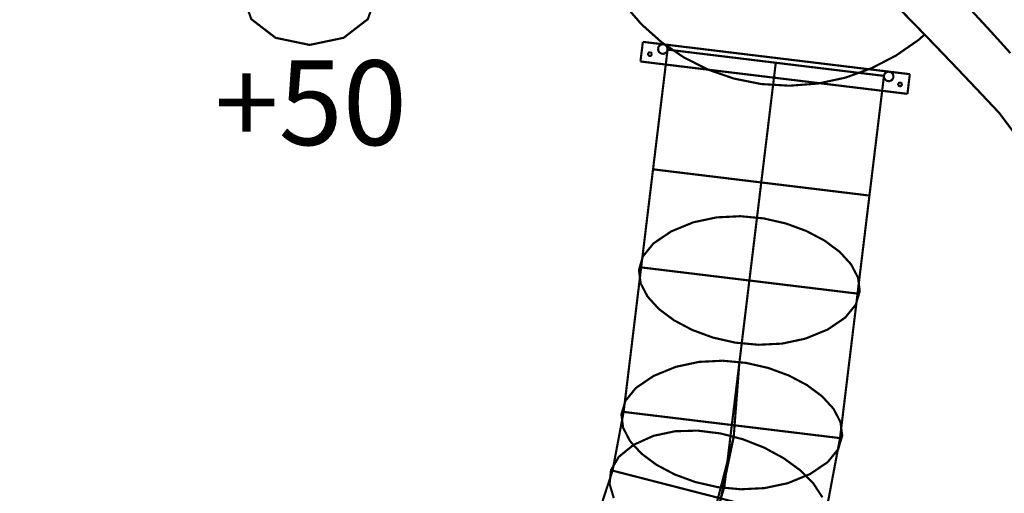
# Model space of a CAD drawing. Extents: x -1022 to 578, y -1715 to -659.
# Drawn here: x -389 to -41, y -1382 to -1214 of the extents above; entities that cross this region are included whole.
import ezdxf

# ---------------------------------------------------------------- set-up
doc = ezdxf.new("R2010")
doc.units = 0
doc.header["$LTSCALE"] = 20
doc.header["$MEASUREMENT"] = 0
doc.header["$PDMODE"] = 35
doc.header["$PDSIZE"] = 0.000315
doc.linetypes.add('DASHDOT', pattern=[4e-06, 2e-06, -1e-06, 0, -1e-06])
doc.layers.get('0').update_dxf_attribs({"linetype": 'CONTINUOUS'})
doc.layers.get('Defpoints').update_dxf_attribs({"linetype": 'CONTINUOUS'})
doc.styles.get("Standard").update_dxf_attribs({"font": 'ARIAL.TTF', "height": 30})
doc.dimstyles.new('Kopie von ISO-25', dxfattribs={"dimtxt": 30, "dimasz": 30, "dimexe": 5, "dimexo": 10, "dimgap": 10, "dimtad": 1, "dimdec": 0, "dimtxsty": 'Standard', "dimcen": 2.5, "dimclrd": 256, "dimclre": 256, "dimclrt": 256, "dimadec": 0, "dimazin": 0, "dimtfac": 1, "dimtdec": 0, "dimtmove": 0, "dimatfit": 3, "dimfxl": 0, "dimarcsym": 0})

# ---------------------------------------------------------------- blocks, each defined once
blk = doc.blocks.new('*D1')
at = {"linetype": 'Continuous', "lineweight": -2}
for p, q in [((-59.2, -747.59), (-982.34, -747.59)), ((-977.34, -777.59), (-977.34, -1682.59)), ((-464.94, -1712.59), (-982.34, -1712.59))]:
    blk.add_line(p, q, dxfattribs=at)
at = {"linetype": 'Continuous'}
for points in [[(-982.34, -777.59), (-972.34, -777.59), (-977.34, -747.59)], [(-982.34, -1682.59), (-972.34, -1682.59), (-977.34, -1712.59)]]:
    blk.add_solid(points, dxfattribs=at)
at = {"layer": 'Defpoints', "color": 0, "linetype": 'Continuous'}
for p in [(-49.2, -747.59), (-977.34, -1712.59), (-454.94, -1712.59)]:
    blk.add_point(p, dxfattribs=at)
at = {"linetype": 'Continuous', "insert": (-1002.65, -1230.09), "char_height": 30, "attachment_point": 5, "rotation": 90}
blk.add_mtext('965', dxfattribs=at)

msp = doc.modelspace()

# ---------------------------------------------------------------- linework, layer by layer
at = {"linetype": 'Continuous', "const_width": 0.762}
for points in [[(-68.89, -1219.33), (-71.08, -1221.29), (-79.05, -1226.8), (-87.69, -1231.27), (-96.9, -1234.6), (-106.6, -1236.7), (-116.7, -1237.47), (-126.78, -1236.87), (-136.45, -1234.93), (-145.61, -1231.75), (-154.17, -1227.43), (-162.05, -1222.05), (-169.16, -1215.7), (-175.4, -1208.48), (-180.7, -1200.47), (-184.95, -1191.77), (-188.07, -1182.46), (-189.98, -1172.64), (-190.57, -1162.4), (-189.8, -1152.15), (-187.73, -1142.29), (-184.45, -1132.93), (-180.05, -1124.16), (-179.44, -1123.26)], [(-263.54, -1202.44), (-262.79, -1204.57), (-266.06, -1213.87), (-274.65, -1220.49), (-286.7, -1223.01), (-298.76, -1220.49), (-307.35, -1213.87), (-310.62, -1204.57), (-307.35, -1195.27), (-303.95, -1192.66)], [(-35.79, -1255.98), (-42.53, -1247.03), (-50.25, -1238.84), (-57.95, -1230.72), (-65.65, -1222.68), (-73.37, -1214.72), (-81.14, -1206.82)], [(-53.3, -1209.72), (-45.61, -1218.04), (-38.47, -1225.94)], [(-168.67, -1221.92), (-169.51, -1228.88)], [(-168.67, -1221.92), (-169.51, -1228.88)], [(-74.11, -1233.38), (-168.67, -1221.92)], [(-74.11, -1233.38), (-168.67, -1221.92)], [(-163.27, -1224.27), (-163.22, -1224.03), (-163.14, -1223.8), (-163.02, -1223.58)], [(-163.27, -1224.27), (-163.22, -1224.03), (-163.14, -1223.8), (-163.02, -1223.58)], [(-163.27, -1224.27), (-163.22, -1224.03), (-163.14, -1223.8), (-163.02, -1223.58)], [(-163.27, -1224.27), (-163.22, -1224.03), (-163.14, -1223.8), (-163.02, -1223.58)], [(-162.61, -1225.83), (-163.01, -1225.4), (-163.24, -1224.86), (-163.27, -1224.27)], [(-162.61, -1225.83), (-163.01, -1225.4), (-163.24, -1224.86), (-163.27, -1224.27)], [(-162.61, -1225.83), (-163.01, -1225.4), (-163.24, -1224.86), (-163.27, -1224.27)], [(-162.61, -1225.83), (-163.01, -1225.4), (-163.24, -1224.86), (-163.27, -1224.27)], [(-163.02, -1223.58), (-162.81, -1223.31), (-162.55, -1223.09), (-162.25, -1222.92)], [(-163.02, -1223.58), (-162.81, -1223.31), (-162.55, -1223.09), (-162.25, -1222.92)], [(-163.02, -1223.58), (-162.81, -1223.31), (-162.55, -1223.09), (-162.25, -1222.92)], [(-163.02, -1223.58), (-162.81, -1223.31), (-162.55, -1223.09), (-162.25, -1222.92)], [(-162.25, -1222.92), (-161.73, -1222.8), (-161.19, -1222.84), (-160.69, -1223.05)], [(-162.25, -1222.92), (-161.73, -1222.8), (-161.19, -1222.84), (-160.69, -1223.05)], [(-162.25, -1222.92), (-161.73, -1222.8), (-161.19, -1222.84), (-160.69, -1223.05)], [(-162.25, -1222.92), (-161.73, -1222.8), (-161.19, -1222.84), (-160.69, -1223.05)], [(-160.69, -1223.05), (-160.65, -1223.07), (-160.61, -1223.1), (-160.57, -1223.13)], [(-160.69, -1223.05), (-160.65, -1223.07), (-160.61, -1223.1), (-160.57, -1223.13)], [(-160.69, -1223.05), (-160.65, -1223.07), (-160.61, -1223.1), (-160.57, -1223.13)], [(-160.69, -1223.05), (-160.65, -1223.07), (-160.61, -1223.1), (-160.57, -1223.13)], [(-160.57, -1223.13), (-160.17, -1223.56), (-159.94, -1224.1), (-159.91, -1224.68)], [(-160.57, -1223.13), (-160.17, -1223.56), (-159.94, -1224.1), (-159.91, -1224.68)], [(-160.57, -1223.13), (-160.17, -1223.56), (-159.94, -1224.1), (-159.91, -1224.68)], [(-160.57, -1223.13), (-160.17, -1223.56), (-159.94, -1224.1), (-159.91, -1224.68)], [(-166.76, -1226.52), (-166.81, -1226.31), (-166.8, -1226.11), (-166.72, -1225.91)], [(-166.76, -1226.52), (-166.81, -1226.31), (-166.8, -1226.11), (-166.72, -1225.91)], [(-166.76, -1226.52), (-166.81, -1226.31), (-166.8, -1226.11), (-166.72, -1225.91)], [(-166.76, -1226.52), (-166.81, -1226.31), (-166.8, -1226.11), (-166.72, -1225.91)], [(-166.51, -1226.81), (-166.61, -1226.73), (-166.7, -1226.63), (-166.76, -1226.52)], [(-166.51, -1226.81), (-166.61, -1226.73), (-166.7, -1226.63), (-166.76, -1226.52)], [(-166.51, -1226.81), (-166.61, -1226.73), (-166.7, -1226.63), (-166.76, -1226.52)], [(-166.51, -1226.81), (-166.61, -1226.73), (-166.7, -1226.63), (-166.76, -1226.52)], [(-166.72, -1225.91), (-166.71, -1225.9), (-166.69, -1225.88), (-166.68, -1225.87)], [(-166.72, -1225.91), (-166.71, -1225.9), (-166.69, -1225.88), (-166.68, -1225.87)], [(-166.72, -1225.91), (-166.71, -1225.9), (-166.69, -1225.88), (-166.68, -1225.87)], [(-166.72, -1225.91), (-166.71, -1225.9), (-166.69, -1225.88), (-166.68, -1225.87)], [(-166.68, -1225.87), (-166.52, -1225.72), (-166.31, -1225.63), (-166.08, -1225.61)], [(-166.68, -1225.87), (-166.52, -1225.72), (-166.31, -1225.63), (-166.08, -1225.61)], [(-166.68, -1225.87), (-166.52, -1225.72), (-166.31, -1225.63), (-166.08, -1225.61)], [(-166.68, -1225.87), (-166.52, -1225.72), (-166.31, -1225.63), (-166.08, -1225.61)], [(-166.24, -1226.91), (-166.34, -1226.89), (-166.43, -1226.86), (-166.51, -1226.81)], [(-166.24, -1226.91), (-166.34, -1226.89), (-166.43, -1226.86), (-166.51, -1226.81)], [(-166.24, -1226.91), (-166.34, -1226.89), (-166.43, -1226.86), (-166.51, -1226.81)], [(-166.24, -1226.91), (-166.34, -1226.89), (-166.43, -1226.86), (-166.51, -1226.81)], [(-165.64, -1226.65), (-165.81, -1226.81), (-166.02, -1226.9), (-166.24, -1226.91)], [(-165.64, -1226.65), (-165.81, -1226.81), (-166.02, -1226.9), (-166.24, -1226.91)], [(-165.64, -1226.65), (-165.81, -1226.81), (-166.02, -1226.9), (-166.24, -1226.91)], [(-165.64, -1226.65), (-165.81, -1226.81), (-166.02, -1226.9), (-166.24, -1226.91)], [(-166.08, -1225.61), (-165.99, -1225.63), (-165.9, -1225.66), (-165.82, -1225.71)], [(-166.08, -1225.61), (-165.99, -1225.63), (-165.9, -1225.66), (-165.82, -1225.71)], [(-166.08, -1225.61), (-165.99, -1225.63), (-165.9, -1225.66), (-165.82, -1225.71)], [(-166.08, -1225.61), (-165.99, -1225.63), (-165.9, -1225.66), (-165.82, -1225.71)], [(-165.82, -1225.71), (-165.71, -1225.79), (-165.63, -1225.89), (-165.56, -1226.01)], [(-165.82, -1225.71), (-165.71, -1225.79), (-165.63, -1225.89), (-165.56, -1226.01)], [(-165.82, -1225.71), (-165.71, -1225.79), (-165.63, -1225.89), (-165.56, -1226.01)], [(-165.82, -1225.71), (-165.71, -1225.79), (-165.63, -1225.89), (-165.56, -1226.01)], [(-165.61, -1226.61), (-165.62, -1226.62), (-165.63, -1226.64), (-165.64, -1226.65)], [(-165.61, -1226.61), (-165.62, -1226.62), (-165.63, -1226.64), (-165.64, -1226.65)], [(-165.61, -1226.61), (-165.62, -1226.62), (-165.63, -1226.64), (-165.64, -1226.65)], [(-165.61, -1226.61), (-165.62, -1226.62), (-165.63, -1226.64), (-165.64, -1226.65)], [(-165.56, -1226.01), (-165.52, -1226.21), (-165.53, -1226.41), (-165.61, -1226.61)], [(-165.56, -1226.01), (-165.52, -1226.21), (-165.53, -1226.41), (-165.61, -1226.61)], [(-165.56, -1226.01), (-165.52, -1226.21), (-165.53, -1226.41), (-165.61, -1226.61)], [(-165.56, -1226.01), (-165.52, -1226.21), (-165.53, -1226.41), (-165.61, -1226.61)], [(-159.91, -1224.68), (-165.06, -1267.09)], [(-162.49, -1225.91), (-162.53, -1225.88), (-162.57, -1225.85), (-162.61, -1225.83)], [(-162.49, -1225.91), (-162.53, -1225.88), (-162.57, -1225.85), (-162.61, -1225.83)], [(-162.49, -1225.91), (-162.53, -1225.88), (-162.57, -1225.85), (-162.61, -1225.83)], [(-162.49, -1225.91), (-162.53, -1225.88), (-162.57, -1225.85), (-162.61, -1225.83)], [(-160.93, -1226.03), (-161.45, -1226.16), (-161.99, -1226.12), (-162.49, -1225.91)], [(-160.93, -1226.03), (-161.45, -1226.16), (-161.99, -1226.12), (-162.49, -1225.91)], [(-160.93, -1226.03), (-161.45, -1226.16), (-161.99, -1226.12), (-162.49, -1225.91)], [(-160.93, -1226.03), (-161.45, -1226.16), (-161.99, -1226.12), (-162.49, -1225.91)], [(-160.16, -1225.38), (-160.37, -1225.65), (-160.63, -1225.87), (-160.93, -1226.03)], [(-160.16, -1225.38), (-160.37, -1225.65), (-160.63, -1225.87), (-160.93, -1226.03)], [(-160.16, -1225.38), (-160.37, -1225.65), (-160.63, -1225.87), (-160.93, -1226.03)], [(-160.16, -1225.38), (-160.37, -1225.65), (-160.63, -1225.87), (-160.93, -1226.03)], [(-159.91, -1224.68), (-159.96, -1224.92), (-160.04, -1225.16), (-160.16, -1225.38)], [(-159.91, -1224.68), (-159.96, -1224.92), (-160.04, -1225.16), (-160.16, -1225.38)], [(-159.91, -1224.68), (-159.96, -1224.92), (-160.04, -1225.16), (-160.16, -1225.38)], [(-159.91, -1224.68), (-159.96, -1224.92), (-160.04, -1225.16), (-160.16, -1225.38)], [(-83.27, -1233.98), (-159.91, -1224.68)], [(-74.96, -1240.35), (-169.51, -1228.88)], [(-74.96, -1240.35), (-169.51, -1228.88)], [(-121.59, -1229.33), (-128.2, -1283.82)], [(-121.59, -1229.33), (-125.27, -1259.66)], [(-83.27, -1233.98), (-88.42, -1276.39)], [(-83.27, -1233.97), (-83.22, -1233.74), (-83.14, -1233.5), (-83.03, -1233.28)], [(-83.27, -1233.97), (-83.22, -1233.74), (-83.14, -1233.5), (-83.03, -1233.28)], [(-83.27, -1233.97), (-83.22, -1233.74), (-83.14, -1233.5), (-83.03, -1233.28)], [(-83.27, -1233.97), (-83.22, -1233.74), (-83.14, -1233.5), (-83.03, -1233.28)], [(-82.61, -1235.53), (-83.01, -1235.1), (-83.24, -1234.56), (-83.27, -1233.97)], [(-82.61, -1235.53), (-83.01, -1235.1), (-83.24, -1234.56), (-83.27, -1233.97)], [(-82.61, -1235.53), (-83.01, -1235.1), (-83.24, -1234.56), (-83.27, -1233.97)], [(-82.61, -1235.53), (-83.01, -1235.1), (-83.24, -1234.56), (-83.27, -1233.97)], [(-83.03, -1233.28), (-82.81, -1233.01), (-82.55, -1232.79), (-82.26, -1232.63)], [(-83.03, -1233.28), (-82.81, -1233.01), (-82.55, -1232.79), (-82.26, -1232.63)], [(-83.03, -1233.28), (-82.81, -1233.01), (-82.55, -1232.79), (-82.26, -1232.63)], [(-83.03, -1233.28), (-82.81, -1233.01), (-82.55, -1232.79), (-82.26, -1232.63)], [(-82.26, -1232.63), (-81.73, -1232.5), (-81.2, -1232.54), (-80.7, -1232.75)], [(-82.26, -1232.63), (-81.73, -1232.5), (-81.2, -1232.54), (-80.7, -1232.75)], [(-82.26, -1232.63), (-81.73, -1232.5), (-81.2, -1232.54), (-80.7, -1232.75)], [(-82.26, -1232.63), (-81.73, -1232.5), (-81.2, -1232.54), (-80.7, -1232.75)], [(-80.7, -1232.75), (-80.66, -1232.78), (-80.61, -1232.81), (-80.58, -1232.83)], [(-80.7, -1232.75), (-80.66, -1232.78), (-80.61, -1232.81), (-80.58, -1232.83)], [(-80.7, -1232.75), (-80.66, -1232.78), (-80.61, -1232.81), (-80.58, -1232.83)], [(-80.7, -1232.75), (-80.66, -1232.78), (-80.61, -1232.81), (-80.58, -1232.83)], [(-80.58, -1232.83), (-80.18, -1233.26), (-79.95, -1233.8), (-79.92, -1234.38)], [(-80.58, -1232.83), (-80.18, -1233.26), (-79.95, -1233.8), (-79.92, -1234.38)], [(-80.58, -1232.83), (-80.18, -1233.26), (-79.95, -1233.8), (-79.92, -1234.38)], [(-80.58, -1232.83), (-80.18, -1233.26), (-79.95, -1233.8), (-79.92, -1234.38)], [(-79.92, -1234.38), (-79.97, -1234.62), (-80.05, -1234.86), (-80.16, -1235.08)], [(-79.92, -1234.38), (-79.97, -1234.62), (-80.05, -1234.86), (-80.16, -1235.08)], [(-79.92, -1234.38), (-79.97, -1234.62), (-80.05, -1234.86), (-80.16, -1235.08)], [(-79.92, -1234.38), (-79.97, -1234.62), (-80.05, -1234.86), (-80.16, -1235.08)], [(-74.11, -1233.38), (-74.96, -1240.35)], [(-74.11, -1233.38), (-74.96, -1240.35)], [(-82.49, -1235.61), (-82.53, -1235.58), (-82.58, -1235.55), (-82.61, -1235.53)], [(-82.49, -1235.61), (-82.53, -1235.58), (-82.58, -1235.55), (-82.61, -1235.53)], [(-82.49, -1235.61), (-82.53, -1235.58), (-82.58, -1235.55), (-82.61, -1235.53)], [(-82.49, -1235.61), (-82.53, -1235.58), (-82.58, -1235.55), (-82.61, -1235.53)], [(-80.93, -1235.73), (-81.46, -1235.86), (-81.99, -1235.82), (-82.49, -1235.61)], [(-80.93, -1235.73), (-81.46, -1235.86), (-81.99, -1235.82), (-82.49, -1235.61)], [(-80.93, -1235.73), (-81.46, -1235.86), (-81.99, -1235.82), (-82.49, -1235.61)], [(-80.93, -1235.73), (-81.46, -1235.86), (-81.99, -1235.82), (-82.49, -1235.61)], [(-80.16, -1235.08), (-80.38, -1235.35), (-80.64, -1235.57), (-80.93, -1235.73)], [(-80.16, -1235.08), (-80.38, -1235.35), (-80.64, -1235.57), (-80.93, -1235.73)], [(-80.16, -1235.08), (-80.38, -1235.35), (-80.64, -1235.57), (-80.93, -1235.73)], [(-80.16, -1235.08), (-80.38, -1235.35), (-80.64, -1235.57), (-80.93, -1235.73)], [(-78.18, -1237.26), (-78.23, -1237.06), (-78.21, -1236.85), (-78.13, -1236.66)], [(-78.18, -1237.26), (-78.23, -1237.06), (-78.21, -1236.85), (-78.13, -1236.66)], [(-78.18, -1237.26), (-78.23, -1237.06), (-78.21, -1236.85), (-78.13, -1236.66)], [(-78.18, -1237.26), (-78.23, -1237.06), (-78.21, -1236.85), (-78.13, -1236.66)], [(-77.93, -1237.56), (-78.03, -1237.47), (-78.12, -1237.37), (-78.18, -1237.26)], [(-77.93, -1237.56), (-78.03, -1237.47), (-78.12, -1237.37), (-78.18, -1237.26)], [(-77.93, -1237.56), (-78.03, -1237.47), (-78.12, -1237.37), (-78.18, -1237.26)], [(-77.93, -1237.56), (-78.03, -1237.47), (-78.12, -1237.37), (-78.18, -1237.26)], [(-78.13, -1236.66), (-78.12, -1236.64), (-78.11, -1236.63), (-78.1, -1236.61)], [(-78.13, -1236.66), (-78.12, -1236.64), (-78.11, -1236.63), (-78.1, -1236.61)], [(-78.13, -1236.66), (-78.12, -1236.64), (-78.11, -1236.63), (-78.1, -1236.61)], [(-78.13, -1236.66), (-78.12, -1236.64), (-78.11, -1236.63), (-78.1, -1236.61)], [(-78.1, -1236.61), (-77.94, -1236.46), (-77.73, -1236.37), (-77.5, -1236.36)], [(-78.1, -1236.61), (-77.94, -1236.46), (-77.73, -1236.37), (-77.5, -1236.36)], [(-78.1, -1236.61), (-77.94, -1236.46), (-77.73, -1236.37), (-77.5, -1236.36)], [(-78.1, -1236.61), (-77.94, -1236.46), (-77.73, -1236.37), (-77.5, -1236.36)], [(-77.66, -1237.65), (-77.75, -1237.63), (-77.84, -1237.6), (-77.93, -1237.56)], [(-77.66, -1237.65), (-77.75, -1237.63), (-77.84, -1237.6), (-77.93, -1237.56)], [(-77.66, -1237.65), (-77.75, -1237.63), (-77.84, -1237.6), (-77.93, -1237.56)], [(-77.66, -1237.65), (-77.75, -1237.63), (-77.84, -1237.6), (-77.93, -1237.56)], [(-77.06, -1237.39), (-77.22, -1237.55), (-77.43, -1237.64), (-77.66, -1237.65)], [(-77.06, -1237.39), (-77.22, -1237.55), (-77.43, -1237.64), (-77.66, -1237.65)], [(-77.06, -1237.39), (-77.22, -1237.55), (-77.43, -1237.64), (-77.66, -1237.65)], [(-77.06, -1237.39), (-77.22, -1237.55), (-77.43, -1237.64), (-77.66, -1237.65)], [(-77.5, -1236.36), (-77.41, -1236.38), (-77.32, -1236.41), (-77.23, -1236.45)], [(-77.5, -1236.36), (-77.41, -1236.38), (-77.32, -1236.41), (-77.23, -1236.45)], [(-77.5, -1236.36), (-77.41, -1236.38), (-77.32, -1236.41), (-77.23, -1236.45)], [(-77.5, -1236.36), (-77.41, -1236.38), (-77.32, -1236.41), (-77.23, -1236.45)], [(-77.23, -1236.45), (-77.13, -1236.53), (-77.04, -1236.63), (-76.98, -1236.75)], [(-77.23, -1236.45), (-77.13, -1236.53), (-77.04, -1236.63), (-76.98, -1236.75)], [(-77.23, -1236.45), (-77.13, -1236.53), (-77.04, -1236.63), (-76.98, -1236.75)], [(-77.23, -1236.45), (-77.13, -1236.53), (-77.04, -1236.63), (-76.98, -1236.75)], [(-77.03, -1237.35), (-77.04, -1237.37), (-77.05, -1237.38), (-77.06, -1237.39)], [(-77.03, -1237.35), (-77.04, -1237.37), (-77.05, -1237.38), (-77.06, -1237.39)], [(-77.03, -1237.35), (-77.04, -1237.37), (-77.05, -1237.38), (-77.06, -1237.39)], [(-77.03, -1237.35), (-77.04, -1237.37), (-77.05, -1237.38), (-77.06, -1237.39)], [(-76.98, -1236.75), (-76.93, -1236.95), (-76.95, -1237.16), (-77.03, -1237.35)], [(-76.98, -1236.75), (-76.93, -1236.95), (-76.95, -1237.16), (-77.03, -1237.35)], [(-76.98, -1236.75), (-76.93, -1236.95), (-76.95, -1237.16), (-77.03, -1237.35)], [(-76.98, -1236.75), (-76.93, -1236.95), (-76.95, -1237.16), (-77.03, -1237.35)], [(-128.28, -1284.5), (-125.27, -1259.66)], [(-169.27, -1301.84), (-165.06, -1267.09)], [(-92.63, -1311.13), (-88.42, -1276.39)], [(-103.24, -1323.87), (-96.98, -1319.62), (-93.26, -1315.03), (-91.84, -1310.25), (-92.47, -1305.45), (-94.91, -1300.77), (-98.93, -1296.36), (-104.28, -1292.37), (-110.72, -1288.96), (-118.01, -1286.28), (-125.89, -1284.48), (-134.14, -1283.7), (-142.52, -1284.12), (-150.77, -1285.86), (-158.65, -1289.1), (-164.92, -1293.35), (-168.64, -1297.94), (-170.06, -1302.71), (-169.43, -1307.51), (-166.99, -1312.2), (-162.97, -1316.61), (-157.62, -1320.59), (-151.18, -1324), (-143.9, -1326.69), (-136.01, -1328.49), (-127.76, -1329.26), (-119.39, -1328.85), (-111.14, -1327.1), (-103.25, -1323.87), (-103.25, -1323.87), (-103.25, -1323.87), (-103.24, -1323.87), (-103.24, -1323.87)], [(-103.24, -1323.87), (-96.98, -1319.62), (-93.26, -1315.03), (-91.84, -1310.25), (-92.47, -1305.45), (-94.91, -1300.77), (-98.93, -1296.36), (-104.28, -1292.37), (-110.72, -1288.96), (-118.01, -1286.28), (-125.89, -1284.48), (-134.14, -1283.7), (-142.52, -1284.12), (-150.77, -1285.86), (-158.65, -1289.1), (-164.92, -1293.35), (-168.64, -1297.94), (-170.06, -1302.71), (-169.43, -1307.51), (-166.99, -1312.2), (-162.97, -1316.61), (-157.62, -1320.59), (-151.18, -1324), (-143.9, -1326.69), (-136.01, -1328.49), (-127.76, -1329.26), (-119.39, -1328.85), (-111.14, -1327.1), (-103.25, -1323.87), (-103.25, -1323.87), (-103.25, -1323.87), (-103.24, -1323.87), (-103.24, -1323.87)], [(-134.49, -1335.71), (-128.28, -1284.5)], [(-133.61, -1328.46), (-128.2, -1283.82)], [(-169.27, -1301.84), (-175.48, -1353.04)], [(-92.63, -1311.13), (-98.84, -1362.33)], [(-139.82, -1379.67), (-133.61, -1328.46)], [(-109.45, -1375.07), (-103.19, -1370.82), (-99.47, -1366.23), (-98.05, -1361.46), (-98.68, -1356.65), (-101.12, -1351.97), (-105.14, -1347.56), (-110.49, -1343.57), (-116.93, -1340.16), (-124.22, -1337.48), (-132.1, -1335.68), (-140.35, -1334.91), (-148.73, -1335.32), (-156.98, -1337.07), (-164.86, -1340.3), (-171.13, -1344.55), (-174.85, -1349.14), (-176.27, -1353.91), (-175.64, -1358.72), (-173.2, -1363.4), (-169.18, -1367.81), (-163.83, -1371.8), (-157.39, -1375.21), (-150.11, -1377.89), (-142.22, -1379.69), (-133.97, -1380.46), (-125.6, -1380.05), (-117.35, -1378.31), (-109.46, -1375.07), (-109.46, -1375.07), (-109.45, -1375.07), (-109.45, -1375.07)], [(-109.45, -1375.07), (-103.19, -1370.82), (-99.47, -1366.23), (-98.05, -1361.46), (-98.68, -1356.65), (-101.12, -1351.97), (-105.14, -1347.56), (-110.49, -1343.57), (-116.93, -1340.16), (-124.22, -1337.48), (-132.1, -1335.68), (-140.35, -1334.91), (-148.73, -1335.32), (-156.98, -1337.07), (-164.86, -1340.3), (-171.13, -1344.55), (-174.85, -1349.14), (-176.27, -1353.91), (-175.64, -1358.72), (-173.2, -1363.4), (-169.18, -1367.81), (-163.83, -1371.8), (-157.39, -1375.21), (-150.11, -1377.89), (-142.22, -1379.69), (-133.97, -1380.46), (-125.6, -1380.05), (-117.35, -1378.31), (-109.46, -1375.07), (-109.46, -1375.07), (-109.45, -1375.07), (-109.45, -1375.07)], [(-134.49, -1335.71), (-136.5, -1362.02)], [(-175.48, -1353.04), (-179.4, -1373.85)], [(-105.07, -1383.32), (-108.28, -1378.39), (-112.96, -1373.7), (-118.85, -1369.42), (-125.69, -1365.71), (-133.2, -1362.75), (-141.15, -1360.68), (-149.25, -1359.68), (-157.25, -1359.9), (-164.9, -1361.52), (-171.92, -1364.69), (-171.92, -1364.69), (-177.19, -1368.97), (-179.94, -1373.66), (-180.45, -1378.59), (-178.96, -1383.6)], [(-136.5, -1362.02), (-141.93, -1387.84)], [(-98.84, -1362.33), (-104.63, -1393.07)], [(-179.4, -1373.85), (-186, -1393.98)], [(-139.82, -1379.67), (-147.53, -1404.91)]]:
    msp.add_lwpolyline(points, dxfattribs=at)
at = {"linetype": 'DASHDOT', "const_width": 0.762}
for points in [[(-83.27, -1233.98), (-159.91, -1224.68)], [(-128.2, -1283.82), (-125.27, -1259.66)], [(-165.06, -1267.09), (-88.42, -1276.39)], [(-133.61, -1328.46), (-128.28, -1284.5)], [(-133.61, -1328.46), (-128.28, -1284.5)], [(-169.27, -1301.84), (-92.63, -1311.13)], [(-169.27, -1301.84), (-92.63, -1311.13)], [(-130.95, -1306.48), (-137.16, -1357.69)], [(-139.82, -1379.67), (-134.49, -1335.71)], [(-139.82, -1379.67), (-134.49, -1335.71)], [(-98.84, -1362.33), (-175.48, -1353.04)], [(-175.48, -1353.04), (-98.84, -1362.33)], [(-147.53, -1404.91), (-136.5, -1362.02)], [(-104.63, -1393.07), (-179.4, -1373.85)]]:
    msp.add_lwpolyline(points, dxfattribs=at)

# ---------------------------------------------------------------- texts
at = {"linetype": 'Continuous', "insert": (-320.37, -1228.5), "char_height": 30, "attachment_point": 1}
msp.add_mtext_dynamic_manual_height_columns('+50', width=14.9674, gutter_width=150, heights=[0], dxfattribs=at)

# ---------------------------------------------------------------- dimensions: what is measured, and where the dimension line sits
at = {"linetype": 'Continuous'}
dim = msp.add_linear_dim(base=(-977.34, -1712.59), p1=(-49.2, -747.59), p2=(-454.94, -1712.59), angle=90, dimstyle='Kopie von ISO-25', dxfattribs=at)
dim.commit()
dim.dimension.update_dxf_attribs({"geometry": '*D1', "text_midpoint": (-1002.65, -1230.09)})

doc.saveas('drawing.dxf')
